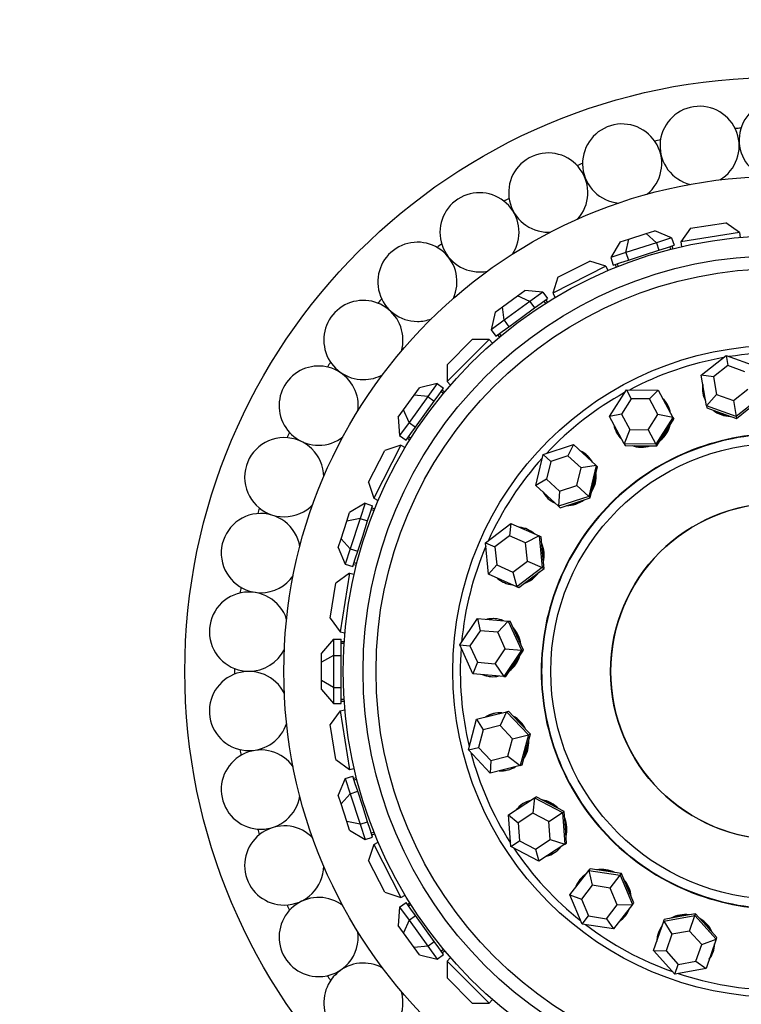
# Paper-space layout 'Layout1' of a CAD drawing. Units: millimetres. Extents: x 0 to 835, y 0 to 1165.
# Drawn here: x 396 to 432, y 704 to 753 of the extents above; entities that cross this region are included whole.
import ezdxf
from ezdxf import colors
from ezdxf.entities.mleader import LeaderData, LeaderLine
from ezdxf.math import Vec2, Vec3

# ---------------------------------------------------------------- set-up
doc = ezdxf.new("R2010")
doc.units = ezdxf.units.MM
doc.layers.add('DV1_Défaut', color=7, linetype='Continuous')
doc.layers.add('Défaut', color=7, linetype='Continuous')

# ---------------------------------------------------------------- blocks, each defined once
blk = doc.blocks.new('_DOT')
at = {"color": 0}
blk.add_line((0, 0), (-1, 0), dxfattribs=at)
at = {"color": 0, "const_width": 0.333}
blk.add_lwpolyline([(-0.1665, 0, 1), (0.1665, 0, 1)], format="xyb", close=True, dxfattribs=at)
blk = doc.blocks.new('SE')
at = {"layer": 'DV1_Défaut', "color": 7, "linetype": 'Continuous'}
for p, q in [((429.818, 742.882), (431.596, 743.163)), ((432.283, 742.664), (431.596, 743.163)), ((426.696, 742.33), (427.575, 742.615)), ((427.575, 742.615), (428.014, 742.758)), ((428.09, 742.152), (427.575, 742.615)), ((428.858, 742.401), (428.014, 742.758)), ((429.818, 742.882), (429.32, 742.195)), ((432.283, 742.664), (429.32, 742.195)), ((432.283, 742.664), (432.322, 742.416)), ((426.257, 742.187), (425.784, 741.402)), ((426.257, 742.187), (426.696, 742.33)), ((426.552, 741.652), (426.696, 742.33)), ((428.09, 742.152), (426.552, 741.652)), ((428.858, 742.401), (428.09, 742.152)), ((428.09, 742.152), (428.213, 741.771)), ((428.598, 741.896), (428.982, 742.021)), ((428.821, 741.817), (428.776, 741.954)), ((428.858, 742.401), (428.982, 742.021)), ((428.871, 741.985), (428.918, 741.841)), ((429.32, 742.195), (429.359, 741.947)), ((426.552, 741.652), (425.784, 741.402)), ((426.552, 741.652), (426.676, 741.272)), ((426.676, 741.272), (427.445, 741.521)), ((427.445, 741.521), (428.213, 741.771)), ((428.213, 741.771), (428.598, 741.896)), ((425.532, 740.964), (422.859, 739.603)), ((423.121, 740.41), (424.725, 741.227)), ((425.532, 740.964), (424.725, 741.227)), ((425.532, 740.964), (425.646, 740.741)), ((425.784, 741.402), (425.907, 741.022)), ((425.907, 741.022), (426.292, 741.147)), ((426.018, 741.058), (426.065, 740.914)), ((426.113, 741.089), (426.158, 740.951)), ((426.292, 741.147), (426.676, 741.272)), ((423.121, 740.41), (422.859, 739.603)), ((420.322, 738.92), (421.07, 739.463)), ((421.07, 739.463), (421.443, 739.734)), ((421.703, 739.181), (421.07, 739.463)), ((422.357, 739.656), (421.443, 739.734)), ((422.357, 739.656), (421.703, 739.181)), ((422.357, 739.656), (422.592, 739.333)), ((422.859, 739.603), (422.973, 739.379)), ((421.703, 739.181), (420.395, 738.231)), ((421.703, 739.181), (421.938, 738.858)), ((421.938, 738.858), (422.265, 739.095)), ((422.265, 739.095), (422.592, 739.333)), ((422.501, 739.088), (422.416, 739.205)), ((422.497, 739.264), (422.586, 739.142)), ((419.949, 738.648), (419.741, 737.756)), ((419.949, 738.648), (420.322, 738.92)), ((420.395, 738.231), (420.322, 738.92)), ((421.284, 738.382), (421.938, 738.858)), ((420.395, 738.231), (419.741, 737.756)), ((420.395, 738.231), (420.63, 737.907)), ((420.63, 737.907), (421.284, 738.382)), ((419.741, 737.756), (419.976, 737.432)), ((419.976, 737.432), (420.303, 737.67)), ((420.07, 737.501), (420.159, 737.378)), ((420.151, 737.56), (420.236, 737.443)), ((420.303, 737.67), (420.63, 737.907)), ((417.515, 735.989), (418.788, 737.262)), ((419.637, 737.262), (417.515, 735.14)), ((419.637, 737.262), (418.788, 737.262)), ((419.637, 737.262), (419.814, 737.084)), ((417.515, 735.989), (417.515, 735.14)), ((430.36, 735.453), (431.612, 736.455)), ((431.612, 736.455), (433.122, 735.914)), ((431.612, 736.455), (431.697, 735.944)), ((431.697, 735.944), (430.982, 735.371)), ((432.56, 735.635), (431.697, 735.944)), ((417.021, 735.036), (416.129, 734.828)), ((417.021, 735.036), (416.546, 734.382)), ((417.021, 735.036), (417.345, 734.801)), ((417.515, 735.14), (417.693, 734.963)), ((430.617, 733.911), (430.36, 735.453)), ((430.982, 735.371), (430.36, 735.453)), ((430.982, 735.371), (431.129, 734.49)), ((415.857, 734.455), (416.129, 734.828)), ((417.107, 734.474), (417.345, 734.801)), ((417.334, 734.541), (417.218, 734.626)), ((417.276, 734.707), (417.399, 734.618)), ((425.718, 733.372), (426.577, 734.726)), ((426.577, 734.726), (428.18, 734.705)), ((426.577, 734.726), (426.823, 734.271)), ((428.18, 734.705), (427.74, 734.258)), ((428.18, 734.705), (428.924, 733.33)), ((431.129, 734.49), (430.617, 733.911)), ((431.129, 734.49), (431.991, 734.181)), ((431.991, 734.181), (432.707, 734.753)), ((415.314, 733.707), (415.857, 734.455)), ((416.546, 734.382), (415.596, 733.074)), ((416.546, 734.382), (415.857, 734.455)), ((416.395, 733.493), (416.87, 734.147)), ((416.546, 734.382), (416.87, 734.147)), ((416.87, 734.147), (417.107, 734.474)), ((426.823, 734.271), (426.332, 733.497)), ((427.74, 734.258), (426.823, 734.271)), ((428.165, 733.473), (427.74, 734.258)), ((431.991, 734.181), (432.127, 733.37)), ((433.379, 734.372), (432.127, 733.37)), ((415.043, 733.334), (415.314, 733.707)), ((415.596, 733.074), (415.314, 733.707)), ((415.92, 732.839), (416.395, 733.493)), ((426.332, 733.497), (425.718, 733.372)), ((426.332, 733.497), (426.758, 732.711)), ((430.617, 733.911), (430.634, 733.811)), ((432.127, 733.37), (430.617, 733.911)), ((430.634, 733.811), (431.389, 733.54)), ((431.389, 733.54), (432.144, 733.27)), ((432.144, 733.27), (432.77, 733.771)), ((415.043, 733.334), (415.121, 732.42)), ((415.596, 733.074), (415.121, 732.42)), ((415.596, 733.074), (415.92, 732.839)), ((426.462, 731.997), (425.718, 733.372)), ((427.674, 732.699), (428.165, 733.473)), ((428.924, 733.33), (428.065, 731.976)), ((428.924, 733.33), (428.165, 733.473)), ((428.543, 732.563), (428.973, 733.24)), ((428.924, 733.33), (428.973, 733.24)), ((432.127, 733.37), (432.144, 733.27)), ((415.444, 732.185), (415.682, 732.512)), ((415.682, 732.512), (415.92, 732.839)), ((426.758, 732.711), (426.462, 731.997)), ((426.758, 732.711), (427.674, 732.699)), ((427.674, 732.699), (428.065, 731.976)), ((428.114, 731.886), (428.543, 732.563)), ((415.121, 732.42), (415.444, 732.185)), ((415.513, 732.28), (415.635, 732.191)), ((415.572, 732.361), (415.689, 732.276)), ((413.55, 730.052), (414.368, 731.656)), ((415.175, 731.918), (413.813, 729.245)), ((415.175, 731.918), (414.368, 731.656)), ((415.175, 731.918), (415.398, 731.804)), ((422.376, 731.456), (423.899, 731.957)), ((423.899, 731.957), (423.627, 731.391)), ((423.899, 731.957), (425.05, 730.898)), ((426.462, 731.997), (426.51, 731.908)), ((428.065, 731.976), (426.462, 731.997)), ((426.51, 731.908), (427.312, 731.897)), ((427.312, 731.897), (428.114, 731.886)), ((428.065, 731.976), (428.114, 731.886)), ((422.003, 729.897), (422.376, 731.456)), ((422.376, 731.456), (422.757, 731.105)), ((422.757, 731.105), (422.544, 730.214)), ((423.627, 731.391), (422.757, 731.105)), ((424.285, 730.786), (423.627, 731.391)), ((424.072, 729.895), (424.285, 730.786)), ((425.05, 730.898), (424.285, 730.786)), ((425.05, 730.898), (424.677, 729.338)), ((424.938, 730.049), (425.124, 730.829)), ((425.05, 730.898), (425.124, 730.829)), ((413.55, 730.052), (413.813, 729.245)), ((422.544, 730.214), (422.003, 729.897)), ((422.544, 730.214), (423.201, 729.609)), ((424.751, 729.269), (424.938, 730.049)), ((423.153, 728.838), (422.003, 729.897)), ((423.201, 729.609), (423.153, 728.838)), ((423.201, 729.609), (424.072, 729.895)), ((424.072, 729.895), (424.677, 729.338)), ((413.813, 729.245), (414.036, 729.131)), ((424.677, 729.338), (423.153, 728.838)), ((423.228, 728.769), (423.99, 729.019)), ((423.99, 729.019), (424.751, 729.269)), ((424.677, 729.338), (424.751, 729.269)), ((412.447, 728.081), (412.59, 728.52)), ((413.375, 728.993), (412.59, 728.52)), ((413.375, 728.993), (413.125, 728.225)), ((413.375, 728.993), (413.755, 728.87)), ((413.63, 728.486), (413.755, 728.87)), ((413.826, 728.619), (413.688, 728.664)), ((413.719, 728.759), (413.863, 728.712)), ((423.153, 728.838), (423.228, 728.769)), ((412.162, 727.202), (412.447, 728.081)), ((413.125, 728.225), (412.447, 728.081)), ((413.125, 728.225), (412.625, 726.687)), ((413.125, 728.225), (413.505, 728.101)), ((413.256, 727.332), (413.505, 728.101)), ((413.505, 728.101), (413.63, 728.486)), ((419.464, 726.999), (420.742, 727.967)), ((420.742, 727.967), (420.669, 727.345)), ((420.742, 727.967), (422.174, 727.339)), ((412.019, 726.763), (412.162, 727.202)), ((412.625, 726.687), (412.162, 727.202)), ((413.006, 726.564), (413.256, 727.332)), ((420.669, 727.345), (419.938, 726.791)), ((421.487, 726.986), (420.669, 727.345)), ((422.174, 727.339), (421.487, 726.986)), ((422.174, 727.339), (422.267, 727.298)), ((422.174, 727.339), (422.328, 725.743)), ((422.344, 726.5), (422.267, 727.298)), ((412.019, 726.763), (412.376, 725.919)), ((412.625, 726.687), (412.376, 725.919)), ((412.625, 726.687), (413.006, 726.564)), ((412.881, 726.179), (413.006, 726.564)), ((419.618, 725.403), (419.464, 726.999)), ((419.464, 726.999), (419.938, 726.791)), ((419.938, 726.791), (420.026, 725.879)), ((421.575, 726.074), (421.487, 726.986)), ((412.756, 725.795), (412.881, 726.179)), ((420.844, 725.52), (421.575, 726.074)), ((421.575, 726.074), (422.328, 725.743)), ((422.421, 725.702), (422.344, 726.5)), ((412.376, 725.919), (412.756, 725.795)), ((412.792, 725.906), (412.936, 725.859)), ((412.823, 726.001), (412.96, 725.956)), ((420.026, 725.879), (419.618, 725.403)), ((420.026, 725.879), (420.844, 725.52)), ((422.328, 725.743), (421.05, 724.775)), ((421.782, 725.218), (422.421, 725.702)), ((422.328, 725.743), (422.421, 725.702)), ((412.582, 725.458), (411.895, 724.959)), ((412.582, 725.458), (412.113, 722.494)), ((412.582, 725.458), (412.83, 725.418)), ((421.05, 724.775), (419.618, 725.403)), ((420.844, 725.52), (421.05, 724.775)), ((421.143, 724.734), (421.782, 725.218)), ((411.614, 723.181), (411.895, 724.959)), ((421.05, 724.775), (421.143, 724.734)), ((411.614, 723.181), (412.113, 722.494)), ((418.157, 721.839), (419.052, 723.169)), ((419.052, 723.169), (420.61, 723.04)), ((419.052, 723.169), (419.185, 722.556)), ((419.185, 722.556), (418.673, 721.796)), ((420.075, 722.482), (419.185, 722.556)), ((420.61, 723.04), (420.075, 722.482)), ((420.61, 723.04), (420.711, 723.032)), ((420.61, 723.04), (421.274, 721.58)), ((421.043, 722.302), (420.711, 723.032)), ((411.774, 722.12), (411.174, 721.427)), ((411.774, 722.12), (412.174, 722.12)), ((411.774, 722.12), (411.774, 721.311)), ((412.113, 722.494), (412.361, 722.455)), ((412.174, 721.716), (412.174, 722.12)), ((420.454, 721.648), (420.075, 722.482)), ((421.375, 721.572), (421.043, 722.302)), ((412.174, 722.003), (412.325, 722.003)), ((412.318, 721.903), (412.174, 721.903)), ((412.174, 721.311), (412.174, 721.716)), ((418.821, 720.379), (418.157, 721.839)), ((418.157, 721.839), (418.673, 721.796)), ((418.673, 721.796), (419.052, 720.962)), ((419.943, 720.888), (420.454, 721.648)), ((421.274, 721.58), (420.379, 720.25)), ((420.454, 721.648), (421.274, 721.58)), ((420.928, 720.907), (421.375, 721.572)), ((421.274, 721.58), (421.375, 721.572)), ((411.174, 720.965), (411.174, 721.427)), ((411.774, 721.311), (411.174, 720.965)), ((411.774, 721.311), (412.174, 721.311)), ((411.774, 721.311), (411.774, 719.695)), ((412.174, 720.503), (412.174, 721.311)), ((411.174, 720.041), (411.174, 720.965)), ((419.052, 720.962), (418.821, 720.379)), ((419.052, 720.962), (419.943, 720.888)), ((419.943, 720.888), (420.379, 720.25)), ((420.48, 720.241), (420.928, 720.907)), ((412.174, 719.695), (412.174, 720.503)), ((420.379, 720.25), (418.821, 720.379)), ((420.379, 720.25), (420.48, 720.241)), ((411.174, 719.579), (411.174, 720.041)), ((411.774, 719.695), (411.174, 720.041)), ((411.174, 719.579), (411.774, 718.887)), ((411.774, 719.695), (412.174, 719.695)), ((411.774, 719.695), (411.774, 718.887)), ((412.174, 719.291), (412.174, 719.695)), ((412.174, 718.887), (412.174, 719.291)), ((412.174, 719.103), (412.318, 719.103)), ((411.774, 718.887), (412.174, 718.887)), ((412.174, 719.003), (412.325, 719.003)), ((412.113, 718.512), (411.614, 717.825)), ((412.113, 718.512), (412.361, 718.551)), ((412.113, 718.512), (412.582, 715.549)), ((418.597, 716.533), (419.011, 718.082)), ((419.011, 718.082), (420.527, 718.466)), ((419.011, 718.082), (419.335, 717.545)), ((420.527, 718.466), (420.202, 717.765)), ((420.527, 718.466), (420.625, 718.491)), ((420.527, 718.466), (421.628, 717.301)), ((421.176, 717.908), (420.625, 718.491)), ((411.895, 716.048), (411.614, 717.825)), ((420.202, 717.765), (419.335, 717.545)), ((420.831, 717.099), (420.202, 717.765)), ((421.727, 717.326), (421.176, 717.908)), ((419.335, 717.545), (419.099, 716.66)), ((420.594, 716.214), (420.831, 717.099)), ((420.831, 717.099), (421.628, 717.301)), ((421.628, 717.301), (421.214, 715.752)), ((421.52, 716.551), (421.727, 717.326)), ((421.628, 717.301), (421.727, 717.326)), ((418.597, 716.533), (419.099, 716.66)), ((419.099, 716.66), (419.728, 715.994)), ((419.698, 715.368), (418.597, 716.533)), ((419.728, 715.994), (420.594, 716.214)), ((420.594, 716.214), (421.214, 715.752)), ((421.313, 715.777), (421.52, 716.551)), ((411.895, 716.048), (412.582, 715.549)), ((419.728, 715.994), (419.698, 715.368)), ((421.214, 715.752), (419.698, 715.368)), ((421.214, 715.752), (421.313, 715.777)), ((412.376, 715.088), (412.756, 715.211)), ((412.582, 715.549), (412.83, 715.588)), ((412.881, 714.827), (412.756, 715.211)), ((412.792, 715.1), (412.936, 715.147)), ((412.376, 715.088), (412.019, 714.243)), ((412.376, 715.088), (412.625, 714.319)), ((412.96, 715.05), (412.823, 715.005)), ((413.006, 714.443), (412.881, 714.827)), ((412.162, 713.804), (412.019, 714.243)), ((412.625, 714.319), (412.162, 713.804)), ((412.625, 714.319), (413.006, 714.443)), ((412.625, 714.319), (413.125, 712.782)), ((413.256, 713.674), (413.006, 714.443)), ((420.624, 713.258), (421.933, 714.113)), ((421.933, 714.113), (421.853, 713.344)), ((421.933, 714.113), (422.018, 714.168)), ((421.933, 714.113), (423.353, 713.368)), ((422.728, 713.796), (422.018, 714.168)), ((412.447, 712.926), (412.162, 713.804)), ((413.505, 712.905), (413.256, 713.674)), ((423.438, 713.424), (422.728, 713.796)), ((420.735, 711.658), (420.624, 713.258)), ((420.624, 713.258), (421.105, 712.855)), ((421.853, 713.344), (421.105, 712.855)), ((422.665, 712.919), (421.853, 713.344)), ((422.665, 712.919), (423.353, 713.368)), ((423.353, 713.368), (423.438, 713.424)), ((423.353, 713.368), (423.465, 711.769)), ((423.494, 712.624), (423.438, 713.424)), ((412.59, 712.486), (412.447, 712.926)), ((413.125, 712.782), (412.447, 712.926)), ((413.125, 712.782), (413.505, 712.905)), ((413.125, 712.782), (413.375, 712.013)), ((413.63, 712.521), (413.505, 712.905)), ((421.105, 712.855), (421.169, 711.941)), ((422.728, 712.004), (422.665, 712.919)), ((423.55, 711.824), (423.494, 712.624)), ((412.59, 712.486), (413.375, 712.013)), ((413.375, 712.013), (413.755, 712.136)), ((413.755, 712.136), (413.63, 712.521)), ((413.688, 712.342), (413.826, 712.387)), ((413.719, 712.247), (413.863, 712.294)), ((413.813, 711.761), (413.55, 710.954)), ((413.813, 711.761), (414.036, 711.875)), ((413.813, 711.761), (415.175, 709.088)), ((420.735, 711.658), (421.169, 711.941)), ((422.156, 710.914), (420.735, 711.658)), ((421.169, 711.941), (421.98, 711.516)), ((421.98, 711.516), (422.728, 712.004)), ((423.465, 711.769), (422.156, 710.914)), ((422.728, 712.004), (423.465, 711.769)), ((423.465, 711.769), (423.55, 711.824)), ((421.98, 711.516), (422.156, 710.914)), ((414.368, 709.35), (413.55, 710.954)), ((423.716, 709.218), (424.677, 710.452)), ((424.677, 710.452), (424.739, 710.532)), ((424.677, 710.452), (426.262, 710.209)), ((424.677, 710.452), (424.851, 709.699)), ((425.532, 710.411), (424.739, 710.532)), ((426.324, 710.289), (425.532, 710.411)), ((425.757, 709.56), (426.262, 710.209)), ((426.262, 710.209), (426.324, 710.289)), ((426.262, 710.209), (426.886, 708.732)), ((426.636, 709.551), (426.324, 710.289)), ((424.851, 709.699), (424.302, 708.994)), ((425.757, 709.56), (424.851, 709.699)), ((414.368, 709.35), (415.175, 709.088)), ((415.175, 709.088), (415.398, 709.202)), ((424.341, 707.741), (423.716, 709.218)), ((423.716, 709.218), (424.302, 708.994)), ((426.113, 708.716), (425.757, 709.56)), ((426.949, 708.812), (426.636, 709.551)), ((415.121, 708.586), (415.444, 708.821)), ((415.682, 708.494), (415.444, 708.821)), ((415.513, 708.727), (415.635, 708.815)), ((415.689, 708.731), (415.572, 708.646)), ((424.302, 708.994), (424.659, 708.15)), ((425.565, 708.011), (426.113, 708.716)), ((426.886, 708.732), (425.926, 707.498)), ((426.113, 708.716), (426.886, 708.732)), ((426.886, 708.732), (426.949, 708.812)), ((415.121, 708.586), (415.043, 707.673)), ((415.121, 708.586), (415.596, 707.932)), ((415.596, 707.932), (415.92, 708.167)), ((415.92, 708.167), (415.682, 708.494)), ((416.395, 707.513), (415.92, 708.167)), ((424.341, 707.741), (424.659, 708.15)), ((424.659, 708.15), (425.565, 708.011)), ((428.46, 707.88), (430.038, 708.165)), ((430.071, 708.261), (429.282, 708.119)), ((429.771, 707.387), (430.038, 708.165)), ((430.038, 708.165), (430.071, 708.261)), ((430.038, 708.165), (431.109, 706.971)), ((430.606, 707.664), (430.071, 708.261)), ((415.314, 707.299), (415.043, 707.673)), ((415.596, 707.932), (415.314, 707.299)), ((415.596, 707.932), (416.546, 706.624)), ((425.926, 707.498), (424.341, 707.741)), ((425.565, 708.011), (425.926, 707.498)), ((427.953, 706.401), (428.46, 707.88)), ((428.46, 707.88), (428.493, 707.976)), ((428.46, 707.88), (428.87, 707.225)), ((429.282, 708.119), (428.493, 707.976)), ((431.142, 707.067), (430.606, 707.664)), ((415.857, 706.552), (415.314, 707.299)), ((416.87, 706.859), (416.395, 707.513)), ((428.87, 707.225), (428.579, 706.38)), ((429.771, 707.387), (428.87, 707.225)), ((430.383, 706.705), (429.771, 707.387)), ((416.546, 706.624), (416.87, 706.859)), ((417.107, 706.532), (416.87, 706.859)), ((430.093, 705.86), (430.383, 706.705)), ((430.383, 706.705), (431.109, 706.971)), ((431.109, 706.971), (430.601, 705.492)), ((431.109, 706.971), (431.142, 707.067)), ((416.546, 706.624), (415.857, 706.552)), ((416.129, 706.178), (415.857, 706.552)), ((416.129, 706.178), (417.021, 705.97)), ((416.546, 706.624), (417.021, 705.97)), ((417.021, 705.97), (417.345, 706.205)), ((417.345, 706.205), (417.107, 706.532)), ((417.218, 706.38), (417.334, 706.465)), ((417.276, 706.3), (417.399, 706.388)), ((429.023, 705.207), (427.953, 706.401)), ((427.953, 706.401), (428.579, 706.38)), ((428.579, 706.38), (429.191, 705.697)), ((417.515, 705.866), (417.693, 706.044)), ((417.515, 705.866), (419.637, 703.745)), ((417.515, 705.866), (417.515, 705.018)), ((429.023, 705.207), (429.191, 705.697)), ((429.191, 705.697), (430.093, 705.86)), ((430.093, 705.86), (430.601, 705.492)), ((430.601, 705.492), (429.023, 705.207)), ((418.788, 703.745), (417.515, 705.018)), ((418.788, 703.745), (419.637, 703.745)), ((419.637, 703.745), (419.814, 703.922))]:
    blk.add_line(p, q, dxfattribs=at)
for radius in [30, 25, 22, 21, 20.345, 16.466, 11.515, 8.5]:
    blk.add_circle((434.274, 720.503), radius, dxfattribs=at)
for centre, radius, start, end in [((430.274, 747.041), 2, 300.9637, 256.4039), ((434.274, 747.34), 2, 292.3437, 247.8345), ((426.363, 746.148), 2, 309.2551, 264.9016), ((434.274, 720.503), 27.5, 93.9809, 94.5905), ((434.274, 720.503), 27.5, 102.5524, 103.1619), ((422.63, 744.683), 2, 317.9142, 270), ((434.274, 720.503), 27.5, 111.1238, 111.7334), ((419.156, 742.677), 2, 326.6305, 270), ((434.274, 720.503), 27.5, 119.6952, 120.3048), ((422.63, 744.683), 2, 270, 273.3773), ((416.02, 740.176), 2, 335.2222, 270), ((434.274, 720.503), 27.5, 128.2666, 128.8762), ((419.156, 742.677), 2, 270, 282.1128), ((413.292, 737.236), 2, 343.775, 270), ((434.274, 720.503), 27.5, 136.8381, 137.4476), ((416.02, 740.176), 2, 270, 290.6757), ((434.274, 720.503), 16.088, 81.0691, 98.9309), ((434.274, 720.503), 27.5, 145.4095, 146.0191), ((434.274, 720.503), 16.088, 100.0165, 117.8783), ((411.032, 733.922), 2, 352.1184, 270), ((413.292, 737.236), 2, 270, 299.2551), ((434.274, 720.503), 16.088, 118.9638, 136.8257), ((434.274, 720.503), 27.5, 153.9809, 154.5905), ((409.292, 730.308), 2, 0.7044, 270), ((411.032, 733.922), 2, 270, 307.7938), ((434.274, 720.503), 16.088, 137.9112, 155.773), ((434.274, 720.503), 27.5, 162.5524, 163.1619), ((409.292, 730.308), 2, 270, 316.2575), ((408.109, 726.475), 2, 9.2655, 270), ((434.274, 720.503), 16.088, 156.8586, 174.7204), ((408.109, 726.475), 2, 270, 324.8521), ((434.274, 720.503), 27.5, 171.1238, 171.7334), ((407.512, 722.509), 2, 17.9074, 270), ((407.512, 722.509), 2, 270, 333.3831), ((434.274, 720.503), 16.088, 175.8059, 193.6678), ((434.274, 720.503), 27.5, 179.6952, 180.3048), ((407.512, 718.498), 2, 26.528, 270), ((407.512, 718.498), 2, 270, 342.1819), ((408.109, 714.531), 2, 35.0006, 270), ((434.274, 720.503), 27.5, 188.2666, 188.8762), ((434.274, 720.503), 16.088, 194.7533, 212.6151), ((408.109, 714.531), 2, 270, 350.7004), ((409.292, 710.698), 2, 43.5702, 270), ((434.274, 720.503), 27.5, 196.8381, 197.4476), ((434.274, 720.503), 16.088, 213.7007, 231.5625), ((409.292, 710.698), 2, 270, 359.2996), ((411.032, 707.084), 2, 52.0983, 270), ((434.274, 720.503), 27.5, 205.4095, 206.0191), ((434.274, 720.503), 16.088, 232.648, 250.5099), ((411.032, 707.084), 2, 270, 7.8126), ((413.292, 703.77), 2, 60.9253, 270), ((434.274, 720.503), 16.088, 251.5954, 269.4572), ((434.274, 720.503), 27.5, 213.9809, 214.5905), ((413.292, 703.77), 2, 270, 16.3779)]:
    blk.add_arc(centre, radius, start, end, dxfattribs=at)
for centre, major_axis, start_param, end_param in [((431.888, 734.801), (1.447, 0.242), 2.837163, 3.446023), ((431.895, 734.762), (1.447, 0.242), 2.837163, 3.141593), ((427.375, 733.251), (1.291, 0.698), 0, 0.30443), ((427.394, 733.217), (1.291, 0.698), 0, 0.30443), ((427.375, 733.251), (1.291, 0.698), 5.978755, 6.283185), ((431.888, 734.801), (1.447, 0.242), 3.861617, 4.515963), ((431.895, 734.762), (1.381, 0.23), 3.933276, 4.444304), ((427.375, 733.251), (1.291, 0.698), 2.837163, 3.446023), ((427.394, 733.217), (1.291, 0.698), 2.837163, 3.141593), ((427.375, 733.251), (1.291, 0.698), 4.908815, 5.56316), ((427.394, 733.217), (1.231, 0.666), 4.980474, 5.491502), ((423.609, 730.32), (-0.994, -1.08), 2.837163, 3.446023), ((423.638, 730.294), (-0.994, -1.08), 3.141593, 3.446023), ((427.375, 733.251), (1.291, 0.698), 3.861617, 4.515963), ((427.394, 733.217), (1.231, 0.666), 3.933276, 4.444304), ((423.609, 730.32), (-0.994, -1.08), 1.767222, 2.421568), ((423.638, 730.294), (-0.948, -1.03), 1.838881, 2.349909), ((423.609, 730.32), (-0.994, -1.08), 5.978755, 6.283185), ((423.638, 730.294), (-0.994, -1.08), 5.978755, 6.283185), ((423.609, 730.32), (-0.994, -1.08), 0, 0.30443), ((423.609, 730.32), (-0.994, -1.08), 0.720025, 1.37437), ((423.638, 730.294), (-0.948, -1.03), 0.791683, 1.302712), ((421, 726.326), (-0.589, -1.344), 2.837163, 3.446023), ((421.035, 726.31), (-0.589, -1.344), 3.141593, 3.446023), ((421, 726.326), (-0.589, -1.344), 1.767222, 2.421568), ((421.035, 726.31), (-0.562, -1.282), 1.838881, 2.349909), ((421, 726.326), (-0.589, -1.344), 5.978755, 6.283185), ((421.035, 726.31), (-0.589, -1.344), 5.978755, 6.283185), ((421, 726.326), (-0.589, -1.344), 0.720025, 1.37437), ((421.035, 726.31), (-0.562, -1.282), 0.791683, 1.302712), ((421, 726.326), (-0.589, -1.344), 0, 0.30443), ((419.828, 721.7), (-0.121, -1.462), 2.837163, 3.446023), ((419.867, 721.697), (-0.121, -1.462), 3.141593, 3.446023), ((419.828, 721.7), (-0.121, -1.462), 1.767222, 2.421568), ((419.867, 721.697), (-0.116, -1.395), 1.838881, 2.349909), ((419.828, 721.7), (-0.121, -1.462), 0.720025, 1.37437), ((419.867, 721.697), (-0.116, -1.395), 0.791683, 1.302712), ((419.828, 721.7), (-0.121, -1.462), 5.978755, 6.283185), ((419.867, 721.697), (-0.121, -1.462), 5.978755, 6.283185), ((419.828, 721.7), (-0.121, -1.462), 0, 0.30443), ((420.222, 716.945), (-0.36, 1.423), 0, 0.30443), ((420.26, 716.954), (-0.36, 1.423), 0, 0.30443), ((420.222, 716.945), (-0.36, 1.423), 5.978755, 6.283185), ((420.222, 716.945), (-0.36, 1.423), 4.908815, 5.56316), ((420.26, 716.954), (-0.344, 1.357), 4.980474, 5.491502), ((420.222, 716.945), (-0.36, 1.423), 3.861617, 4.515963), ((420.26, 716.954), (-0.344, 1.357), 3.933276, 4.444304), ((420.222, 716.945), (-0.36, 1.423), 2.837163, 3.446023), ((420.26, 716.954), (-0.36, 1.423), 2.837163, 3.141593), ((422.139, 712.575), (-0.803, 1.229), 0, 0.30443), ((422.172, 712.596), (-0.803, 1.229), 0, 0.30443), ((422.139, 712.575), (-0.803, 1.229), 5.978755, 6.283185), ((422.139, 712.575), (-0.803, 1.229), 4.908815, 5.56316), ((422.172, 712.596), (-0.766, 1.172), 4.980474, 5.491502), ((422.139, 712.575), (-0.803, 1.229), 3.861617, 4.515963), ((422.172, 712.596), (-0.766, 1.172), 3.933276, 4.444304), ((422.139, 712.575), (-0.803, 1.229), 2.837163, 3.446023), ((422.172, 712.596), (-0.803, 1.229), 2.837163, 3.141593), ((425.371, 709.064), (-1.158, 0.901), 5.978755, 6.283185), ((425.371, 709.064), (-1.158, 0.901), 4.908815, 5.56316), ((425.395, 709.095), (-1.105, 0.86), 4.980474, 5.491502), ((425.371, 709.064), (-1.158, 0.901), 0, 0.30443), ((425.395, 709.095), (-1.158, 0.901), 0, 0.30443), ((425.371, 709.064), (-1.158, 0.901), 3.861617, 4.515963), ((425.395, 709.095), (-1.105, 0.86), 3.933276, 4.444304), ((425.371, 709.064), (-1.158, 0.901), 2.837163, 3.446023), ((425.395, 709.095), (-1.158, 0.901), 2.837163, 3.141593), ((429.567, 706.793), (-1.388, 0.476), 4.908815, 5.56316), ((429.58, 706.83), (-1.324, 0.455), 4.980474, 5.491502), ((429.567, 706.793), (-1.388, 0.476), 5.978755, 6.283185), ((429.567, 706.793), (-1.388, 0.476), 3.861617, 4.515963), ((429.58, 706.83), (-1.324, 0.455), 3.933276, 4.444304), ((429.567, 706.793), (-1.388, 0.476), 0, 0.30443), ((429.58, 706.83), (-1.388, 0.476), 0, 0.30443), ((429.567, 706.793), (-1.388, 0.476), 2.837163, 3.446023), ((429.58, 706.83), (-1.388, 0.476), 2.837163, 3.141593)]:
    blk.add_ellipse(centre, major_axis=major_axis, ratio=0.967249, start_param=start_param, end_param=end_param, dxfattribs=at)
for points, knots in [([(434.274, 732.503), (435.845, 732.503), (437.415, 732.191), (440.317, 730.989), (441.648, 730.099), (443.87, 727.878), (444.759, 726.547), (445.962, 723.644), (446.274, 722.074), (446.274, 718.932), (445.962, 717.362), (444.759, 714.46), (443.87, 713.129), (441.648, 710.907), (440.317, 710.018), (437.415, 708.815), (435.845, 708.503), (432.703, 708.503), (431.133, 708.815), (428.23, 710.018), (426.899, 710.907), (424.678, 713.129), (423.788, 714.46), (422.586, 717.362), (422.274, 718.932), (422.274, 722.074), (422.586, 723.644), (423.788, 726.547), (424.678, 727.878), (426.899, 730.099), (428.23, 730.989), (431.133, 732.191), (432.703, 732.503), (434.274, 732.503)], [0, 0, 0, 0, 0.0625, 0.0625, 0.125, 0.125, 0.1875, 0.1875, 0.25, 0.25, 0.3125, 0.3125, 0.375, 0.375, 0.4375, 0.4375, 0.5, 0.5, 0.5625, 0.5625, 0.625, 0.625, 0.6875, 0.6875, 0.75, 0.75, 0.8125, 0.8125, 0.875, 0.875, 0.9375, 0.9375, 1, 1, 1, 1]), ([(434.274, 732.482), (435.842, 732.482), (437.409, 732.17), (440.307, 730.97), (441.636, 730.082), (443.853, 727.865), (444.741, 726.536), (445.941, 723.639), (446.253, 722.071), (446.253, 718.935), (445.941, 717.368), (444.741, 714.47), (443.853, 713.141), (441.636, 710.924), (440.307, 710.036), (437.409, 708.836), (435.842, 708.524), (432.706, 708.524), (431.138, 708.836), (428.241, 710.036), (426.912, 710.924), (424.695, 713.141), (423.807, 714.47), (422.607, 717.368), (422.295, 718.935), (422.295, 722.071), (422.607, 723.639), (423.807, 726.536), (424.695, 727.865), (426.912, 730.082), (428.241, 730.97), (431.138, 732.17), (432.706, 732.482), (434.274, 732.482)], [0, 0, 0, 0, 0.0625, 0.0625, 0.125, 0.125, 0.1875, 0.1875, 0.25, 0.25, 0.3125, 0.3125, 0.375, 0.375, 0.4375, 0.4375, 0.5, 0.5, 0.5625, 0.5625, 0.625, 0.625, 0.6875, 0.6875, 0.75, 0.75, 0.8125, 0.8125, 0.875, 0.875, 0.9375, 0.9375, 1, 1, 1, 1]), ([(434.274, 729.003), (436.499, 729.003), (438.711, 728.087), (441.858, 724.94), (442.774, 722.728), (442.774, 718.278), (441.858, 716.066), (438.711, 712.919), (436.499, 712.003), (432.049, 712.003), (429.837, 712.919), (426.69, 716.066), (425.774, 718.278), (425.774, 722.728), (426.69, 724.94), (429.837, 728.087), (432.049, 729.003), (434.274, 729.003)], [0, 0, 0, 0, 0.125, 0.125, 0.25, 0.25, 0.375, 0.375, 0.5, 0.5, 0.625, 0.625, 0.75, 0.75, 0.875, 0.875, 1, 1, 1, 1])]:
    blk.add_open_spline(points, degree=3, knots=knots, dxfattribs=at)

psp = doc.layouts.get("Layout1")

# ---------------------------------------------------------------- block references
at = {"layer": 'Défaut'}
psp.add_blockref('SE', (0, 0), dxfattribs=at)

# ---------------------------------------------------------------- leaders
at = {"layer": 'Défaut', "color": 7, "linetype": 'Continuous'}
ml = psp.add_multileader_mtext('Standard', dxfattribs=at)
ml.set_content('{\\pxsm0.9;\\fSolid Edge ISO|b1||i0||c0|p34;\\W1.;26/09/2016\\P}', color=256)
ml.set_leader_properties()
ml.set_arrow_properties(name='DOT')
ml.build(insert=Vec2(0, 0))
ml.multileader.update_dxf_attribs({"leader_type": 0, "dogleg_length": 0, "arrow_head_size": 12})
ctx = ml.context
ctx.base_point, ctx.char_height, ctx.arrow_head_size, ctx.landing_gap_size = Vec3(744.816, 1157.46), 12, 12, 4.2
notes = []
notes.append((ctx, [(0, (0, 0, 0), (0, 0), (1, 0), 1, [])]))
ctx.mtext.insert = Vec3(749.016, 1163.58)
for ctx, leaders in notes:
    for number, flags, end, landing, length, lines in leaders:
        leader = LeaderData()
        leader.index, (leader.has_last_leader_line, leader.has_dogleg_vector, leader.attachment_direction) = number, flags
        leader.last_leader_point, leader.dogleg_vector, leader.dogleg_length = Vec3(end), Vec3(landing), length
        for number, points, colour, breaks in lines:
            line = LeaderLine()
            line.index, line.vertices, line.color, line.breaks = number, Vec3.list(points), colors.encode_raw_color(colour), breaks
            leader.lines.append(line)
        ctx.leaders.append(leader)

doc.saveas('drawing.dxf')
